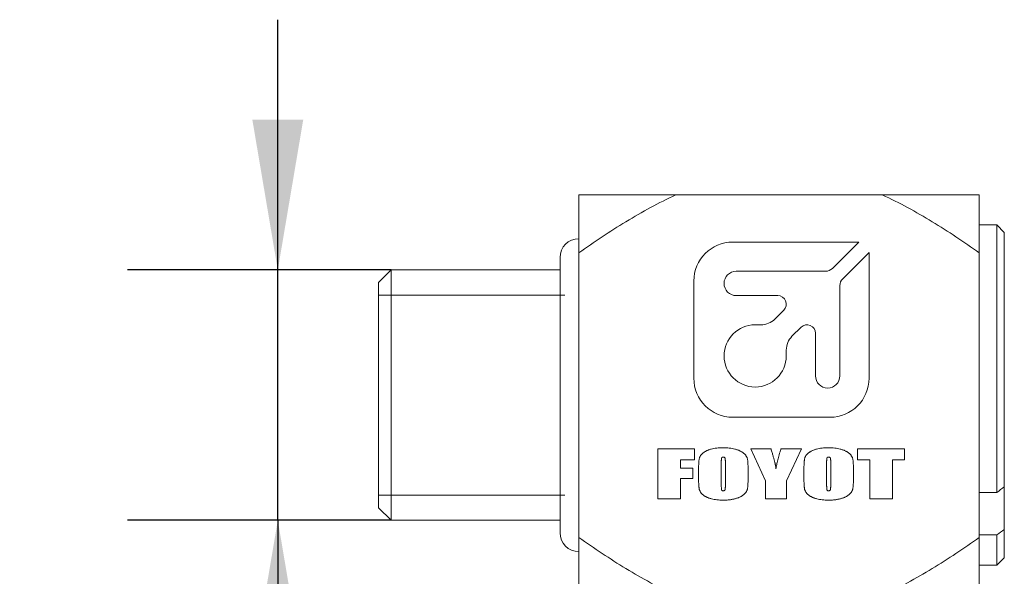
# Model space of a CAD drawing. Units: millimetres. Extents: x 0 to 546, y -1 to 743.
# Drawn here: x 134 to 154, y 131 to 142 of the extents above; entities that cross this region are included whole.
import ezdxf

# ---------------------------------------------------------------- set-up
doc = ezdxf.new("R2010")
doc.units = ezdxf.units.MM
doc.layers.add('图框', color=179, linetype='Continuous')
doc.styles.add('SLDTEXTSTYLE1', font='TXT', dxfattribs={"width": 0.7})
doc.dimstyles.new('SLDDIMSTYLE15', dxfattribs={"dimtxt": 4, "dimasz": 3, "dimexe": 0, "dimexo": 0.0625, "dimgap": 1, "dimtad": 2, "dimrnd": 1e-09, "dimzin": 12, "dimdsep": 46, "dimtxsty": 'SLDTEXTSTYLE1', "dimsah": 1, "dimcen": 0.09, "dimadec": 0, "dimazin": 3, "dimtfac": 1, "dimtmove": 0, "dimatfit": 0, "dimfxl": 0, "dimfrac": 2, "dimtolj": 1, "dimtzin": 12, "dimarcsym": 0})

# ---------------------------------------------------------------- blocks, each defined once
blk = doc.blocks.new('_D_57')
at = {"layer": '图框'}
for p, q in [((139.53, 136.837), (139.53, 141.837)), ((141.794, 136.837), (136.53, 136.837)), ((139.53, 131.837), (139.53, 136.837)), ((141.794, 131.837), (136.53, 131.837)), ((139.53, 131.837), (139.53, 119.909))]:
    blk.add_line(p, q, dxfattribs=at)
for points in [[(139.53, 136.837), (140.038, 139.837), (139.022, 139.837)], [(139.53, 131.837), (139.022, 128.837), (140.038, 128.837)]]:
    blk.add_solid(points, dxfattribs=at)
at = {"layer": '图框', "insert": (134.374, 119.909), "char_height": 4, "attachment_point": 1, "rotation": 90, "style": 'SLDTEXTSTYLE1'}
blk.add_mtext('M5', dxfattribs=at)

msp = doc.modelspace()

# ---------------------------------------------------------------- linework, layer by layer
at = {"color": 7, "linetype": 'Continuous', "lineweight": 15}
for p, q in [((147.481961, 138.337124), (145.543513, 138.337124)), ((151.605066, 138.337124), (147.481961, 138.337124)), ((153.543513, 138.337124), (151.605066, 138.337124)), ((153.893513, 137.737124), (153.543513, 137.737124)), ((154.043513, 137.587124), (153.893513, 137.737124)), ((153.893513, 132.394956), (153.893513, 137.737124)), ((154.043513, 137.587124), (154.043513, 132.502794)), ((151.134533, 137.394828), (148.619125, 137.394828)), ((150.608271, 136.868567), (151.134533, 137.394828)), ((145.543513, 137.18027), (145.543513, 131.493979)), ((151.340725, 137.188636), (150.814464, 136.662375)), ((151.340725, 134.673228), (151.340725, 137.188636)), ((153.543513, 137.18027), (153.543513, 131.493979)), ((145.168513, 137.087124), (145.168513, 131.587124)), ((141.793513, 136.837124), (141.543513, 136.587124)), ((145.168513, 136.837124), (141.793513, 136.837124)), ((141.793513, 136.837124), (141.793513, 134.337124)), ((148.687812, 136.811628), (150.47081, 136.811628)), ((141.543513, 134.337124), (141.543513, 136.587124)), ((147.841525, 136.617228), (147.841525, 134.673228)), ((150.757525, 136.524913), (150.757525, 134.721828)), ((149.519246, 136.325628), (148.687812, 136.325628)), ((149.458548, 135.856305), (149.63893, 136.036687)), ((149.066569, 135.742428), (149.183625, 135.742428)), ((149.982584, 135.693033), (149.802202, 135.512651)), ((150.271525, 134.721828), (150.271525, 135.57335)), ((149.688325, 135.237728), (149.688325, 135.120672)), ((141.543513, 132.087124), (141.543513, 134.337124)), ((141.793513, 134.337124), (141.793513, 131.837124)), ((148.619125, 133.895628), (150.563125, 133.895628)), ((147.122441, 133.262632), (147.854999, 133.262632)), ((147.122441, 132.262632), (147.122441, 133.262632)), ((147.854999, 133.262632), (147.854999, 133.041701)), ((148.982906, 133.262632), (149.383342, 133.262632)), ((149.273604, 132.625095), (148.982906, 133.262632)), ((149.581743, 133.262632), (149.994534, 133.262632)), ((149.994534, 133.262632), (149.692209, 132.627821)), ((151.110813, 133.041701), (151.110813, 133.262632)), ((151.110813, 133.262632), (152.052674, 133.262632)), ((152.052674, 133.262632), (152.052674, 133.041701)), ((147.575929, 133.041701), (147.575929, 132.878911)), ((147.854999, 133.041701), (147.575929, 133.041701)), ((148.389883, 133.003729), (148.389883, 132.540611)), ((148.471278, 132.547879), (148.471278, 133.003729)), ((150.494534, 133.003729), (150.494534, 132.540611)), ((150.575929, 132.547879), (150.575929, 133.003729)), ((151.354999, 133.041701), (151.110813, 133.041701)), ((151.354999, 132.262632), (151.354999, 133.041701)), ((151.808488, 133.041701), (151.808488, 132.262632)), ((152.052674, 133.041701), (151.808488, 133.041701)), ((147.575929, 132.878911), (147.820116, 132.878911)), ((147.820116, 132.878911), (147.820116, 132.669608)), ((147.936395, 132.678693), (147.936395, 132.846571)), ((148.924767, 132.846571), (148.924767, 132.678693)), ((150.041046, 132.678693), (150.041046, 132.846571)), ((151.029418, 132.846571), (151.029418, 132.678693)), ((147.575929, 132.669608), (147.575929, 132.262632)), ((147.820116, 132.669608), (147.575929, 132.669608)), ((149.273604, 132.262632), (149.273604, 132.625095)), ((149.692209, 132.627821), (149.692209, 132.262632)), ((153.543513, 132.394956), (153.893513, 132.394956)), ((154.043513, 131.654265), (154.043513, 132.502794)), ((147.575929, 132.262632), (147.122441, 132.262632)), ((149.692209, 132.262632), (149.273604, 132.262632)), ((151.808488, 132.262632), (151.354999, 132.262632)), ((141.543513, 132.087124), (141.793513, 131.837124)), ((141.793513, 131.837124), (145.168513, 131.837124)), ((154.043513, 131.654265), (154.043513, 131.087124)), ((153.543513, 131.546428), (153.893513, 131.546428)), ((153.893513, 130.937124), (153.893513, 131.546428)), ((153.893513, 130.937124), (154.043513, 131.087124)), ((153.543513, 130.937124), (153.893513, 130.937124))]:
    msp.add_line(p, q, dxfattribs=at)
at = {"color": 7, "linetype": 'Continuous', "lineweight": 0}
for p, q in [((141.543513, 136.337124), (145.263123, 136.337124)), ((141.543513, 132.337124), (145.263123, 132.337124))]:
    msp.add_line(p, q, dxfattribs=at)
at = {"color": 7, "linetype": 'Continuous', "lineweight": 15}
for centre, radius, start, end in [((145.543513, 137.087124), 0.375, 90, 180), ((148.619125, 136.617228), 0.7776, 90, 180), ((148.687812, 136.568628), 0.243, 90, 270), ((150.47081, 137.006028), 0.1944, 270, 315), ((150.951925, 136.524913), 0.1944, 135, 180), ((149.519246, 136.15637), 0.169258, 315, 90), ((149.066569, 135.120672), 0.621757, 90, 0), ((149.183625, 136.131228), 0.3888, 270, 315), ((150.102267, 135.57335), 0.169258, 0, 135), ((150.077125, 135.237728), 0.3888, 135, 180), ((148.619125, 134.673228), 0.7776, 180, 270), ((150.514525, 134.721828), 0.243, 180, 0), ((150.563125, 134.673228), 0.7776, 270, 0), ((145.543513, 131.587124), 0.375, 180, 270)]:
    msp.add_arc(centre, radius, start, end, dxfattribs=at)
for points, knots in [([(145.543513, 137.18027), (145.850543, 137.397372), (146.163305, 137.60642), (146.807806, 137.997852), (147.140058, 138.180491), (147.481961, 138.337124)], [0, 0, 0, 0, 0.5, 0.5, 1, 1, 1, 1]), ([(145.543513, 138.337124), (145.543513, 138.179185), (145.543513, 137.997492), (145.543513, 137.606934), (145.543513, 137.397835), (145.543513, 137.18027)], [0, 0, 0, 0, 0.5, 0.5, 1, 1, 1, 1]), ([(151.605066, 138.337124), (151.94982, 138.179185), (152.279805, 137.997492), (152.922883, 137.606934), (153.23583, 137.397835), (153.543513, 137.18027)], [0, 0, 0, 0, 0.5, 0.5, 1, 1, 1, 1]), ([(153.543513, 138.337124), (153.543513, 138.179185), (153.543513, 137.997492), (153.543513, 137.606934), (153.543513, 137.397835), (153.543513, 137.18027)], [0, 0, 0, 0, 0.5, 0.5, 1, 1, 1, 1]), ([(147.936395, 132.846571), (147.936426, 132.858562), (147.936488, 132.881638), (147.937036, 132.91495), (147.93792, 132.945598), (147.939166, 132.973583), (147.94079, 132.998904), (147.942725, 133.021569), (147.945117, 133.041618), (147.947668, 133.059463), (147.951632, 133.075817), (147.956873, 133.091398), (147.963649, 133.106723), (147.972245, 133.121443), (147.982134, 133.13606), (147.993808, 133.150116), (148.006929, 133.163939), (148.021476, 133.17745), (148.037553, 133.190198), (148.054952, 133.202304), (148.073687, 133.213514), (148.093712, 133.224043), (148.114964, 133.233894), (148.137578, 133.242725), (148.161369, 133.250954), (148.195421, 133.260718), (148.240779, 133.270911), (148.298543, 133.279868), (148.360364, 133.284795), (148.402895, 133.285516), (148.424767, 133.285887)], [0, 0, 0, 0, 0.046080127, 0.088674514, 0.12802224, 0.163898887, 0.196315391, 0.225518431, 0.25129633, 0.273909005, 0.294737563, 0.315859195, 0.337007734, 0.359003627, 0.381273593, 0.404754606, 0.429118585, 0.454480265, 0.480976182, 0.507896936, 0.535875276, 0.564815631, 0.594804658, 0.625833972, 0.658069527, 0.691507494, 0.761909771, 0.836559721, 0.915954067, 1, 1, 1, 1]), ([(148.424767, 133.285887), (148.446155, 133.285602), (148.487967, 133.285043), (148.549135, 133.279863), (148.607222, 133.271409), (148.653454, 133.26144), (148.68853, 133.251584), (148.71339, 133.243722), (148.736908, 133.234769), (148.759129, 133.224989), (148.780005, 133.214219), (148.799709, 133.20287), (148.81797, 133.190382), (148.834958, 133.177213), (148.850503, 133.163506), (148.864445, 133.149454), (148.876611, 133.135087), (148.88728, 133.12051), (148.89617, 133.105585), (148.903538, 133.090496), (148.909058, 133.075072), (148.912854, 133.058953), (148.915794, 133.041405), (148.917984, 133.021553), (148.920297, 132.99904), (148.921727, 132.973756), (148.923319, 132.945847), (148.924106, 132.915191), (148.924679, 132.88182), (148.924737, 132.858623), (148.924767, 132.846571)], [0, 0, 0, 0, 0.081270755, 0.15887054, 0.233082261, 0.304229255, 0.338404602, 0.371521992, 0.403281573, 0.433987943, 0.463735734, 0.492512345, 0.520344804, 0.547736995, 0.574151614, 0.599051891, 0.622892555, 0.64563475, 0.667620178, 0.688825591, 0.7093545, 0.729729303, 0.75167494, 0.776939516, 0.805611935, 0.837670327, 0.873161831, 0.91184482, 0.95419878, 1, 1, 1, 1]), ([(149.383342, 133.262632), (149.387087, 133.250092), (149.394396, 133.22562), (149.40526, 133.189845), (149.414981, 133.155626), (149.424202, 133.123152), (149.433084, 133.092464), (149.44074, 133.063379), (149.448125, 133.036112), (149.454615, 133.01054), (149.460501, 132.986694), (149.46551, 132.964495), (149.470175, 132.944076), (149.473748, 132.92526), (149.476806, 132.908237), (149.479516, 132.892954), (149.481095, 132.879293), (149.481834, 132.870736), (149.482179, 132.866738)], [0, 0, 0, 0, 0.096091161, 0.187539621, 0.27452175, 0.357289096, 0.435414216, 0.509089329, 0.578123812, 0.642836549, 0.702803809, 0.758466517, 0.809931603, 0.85659018, 0.899069151, 0.936938379, 0.970529418, 1, 1, 1, 1]), ([(149.482179, 132.866738), (149.484277, 132.879834), (149.488648, 132.907134), (149.497138, 132.949327), (149.507182, 132.994503), (149.518793, 133.042542), (149.532106, 133.093469), (149.547079, 133.147292), (149.563488, 133.2041), (149.575555, 133.242789), (149.581743, 133.262632)], [0, 0, 0, 0, 0.097376684, 0.202987991, 0.315949136, 0.437178378, 0.565852013, 0.702435927, 0.847385215, 1, 1, 1, 1]), ([(150.041046, 132.846571), (150.041078, 132.858562), (150.041139, 132.881638), (150.041687, 132.91495), (150.042571, 132.945598), (150.043817, 132.973583), (150.045441, 132.998904), (150.047376, 133.021569), (150.049768, 133.041618), (150.052319, 133.059463), (150.056283, 133.075817), (150.061524, 133.091398), (150.068301, 133.106723), (150.076897, 133.121443), (150.086785, 133.13606), (150.098459, 133.150116), (150.11158, 133.163939), (150.126127, 133.17745), (150.142204, 133.190198), (150.159603, 133.202304), (150.178338, 133.213514), (150.198363, 133.224043), (150.219615, 133.233894), (150.24223, 133.242725), (150.26602, 133.250954), (150.300072, 133.260718), (150.34543, 133.270911), (150.403194, 133.279868), (150.465015, 133.284795), (150.507547, 133.285516), (150.529418, 133.285887)], [0, 0, 0, 0, 0.046080127, 0.088674514, 0.12802224, 0.163898887, 0.196315391, 0.225518431, 0.25129633, 0.273909005, 0.294737563, 0.315859195, 0.337007734, 0.359003627, 0.381273593, 0.404754606, 0.429118585, 0.454480265, 0.480976182, 0.507896936, 0.535875276, 0.564815631, 0.594804658, 0.625833972, 0.658069527, 0.691507494, 0.761909771, 0.836559721, 0.915954067, 1, 1, 1, 1]), ([(150.529418, 133.285887), (150.550807, 133.285602), (150.592618, 133.285043), (150.653786, 133.279863), (150.711873, 133.271409), (150.758105, 133.26144), (150.793181, 133.251584), (150.818041, 133.243722), (150.841559, 133.234769), (150.863781, 133.224989), (150.884656, 133.214219), (150.90436, 133.20287), (150.922621, 133.190382), (150.939609, 133.177213), (150.955154, 133.163506), (150.969097, 133.149454), (150.981262, 133.135087), (150.991931, 133.12051), (151.000821, 133.105585), (151.008189, 133.090496), (151.013709, 133.075072), (151.017506, 133.058953), (151.020446, 133.041405), (151.022635, 133.021553), (151.024948, 132.99904), (151.026378, 132.973756), (151.02797, 132.945847), (151.028757, 132.915191), (151.02933, 132.88182), (151.029388, 132.858623), (151.029418, 132.846571)], [0, 0, 0, 0, 0.081270755, 0.15887054, 0.233082261, 0.304229255, 0.338404602, 0.371521992, 0.403281573, 0.433987943, 0.463735734, 0.492512345, 0.520344804, 0.547736995, 0.574151614, 0.599051891, 0.622892555, 0.64563475, 0.667620178, 0.688825591, 0.7093545, 0.729729303, 0.75167494, 0.776939516, 0.805611935, 0.837670327, 0.873161831, 0.91184482, 0.95419878, 1, 1, 1, 1]), ([(148.426584, 133.099841), (148.424035, 133.099669), (148.419055, 133.099334), (148.411831, 133.097656), (148.405572, 133.094089), (148.400428, 133.090462), (148.397247, 133.085444), (148.395461, 133.079631), (148.393621, 133.071997), (148.392256, 133.062264), (148.391198, 133.050501), (148.390564, 133.036679), (148.389954, 133.020873), (148.389907, 133.009665), (148.389883, 133.003729)], [0, 0, 0, 0, 0.0658491695, 0.1286885375, 0.1887327508, 0.2508900151, 0.2881203064, 0.3394600779, 0.4068450814, 0.4905032039, 0.592384877, 0.7111679557, 0.8470360867, 1, 1, 1, 1]), ([(148.471278, 133.003729), (148.471226, 133.008937), (148.471127, 133.01887), (148.470854, 133.032991), (148.470059, 133.045523), (148.469276, 133.056451), (148.467931, 133.065769), (148.466624, 133.073583), (148.464819, 133.079786), (148.462276, 133.08595), (148.45726, 133.091838), (148.449008, 133.096607), (148.438518, 133.099497), (148.430783, 133.09972), (148.426584, 133.099841)], [0, 0, 0, 0, 0.127254446, 0.2427014, 0.3449654, 0.434049288, 0.510216506, 0.574931161, 0.627368419, 0.667780813, 0.737117218, 0.811466341, 0.897639711, 1, 1, 1, 1]), ([(150.531235, 133.099841), (150.528686, 133.099669), (150.523706, 133.099334), (150.516482, 133.097656), (150.510223, 133.094089), (150.505079, 133.090462), (150.501898, 133.085444), (150.500112, 133.079631), (150.498272, 133.071997), (150.496907, 133.062264), (150.495849, 133.050501), (150.495215, 133.036679), (150.494605, 133.020873), (150.494559, 133.009665), (150.494534, 133.003729)], [0, 0, 0, 0, 0.06584917, 0.128688538, 0.188732751, 0.250890015, 0.288120306, 0.339460078, 0.406845081, 0.490503204, 0.592384877, 0.711167956, 0.847036087, 1, 1, 1, 1]), ([(150.575929, 133.003729), (150.575877, 133.008937), (150.575778, 133.01887), (150.575505, 133.032991), (150.57471, 133.045523), (150.573928, 133.056451), (150.572582, 133.065769), (150.571275, 133.073583), (150.56947, 133.079786), (150.566927, 133.08595), (150.561911, 133.091838), (150.553659, 133.096607), (150.54317, 133.099497), (150.535434, 133.09972), (150.531235, 133.099841)], [0, 0, 0, 0, 0.127254446, 0.2427014, 0.3449654, 0.434049288, 0.510216506, 0.574931161, 0.627368419, 0.667780813, 0.737117218, 0.811466341, 0.897639711, 1, 1, 1, 1]), ([(148.424767, 132.239376), (148.403742, 132.239674), (148.362723, 132.240256), (148.302833, 132.245233), (148.246211, 132.253342), (148.201218, 132.262804), (148.167229, 132.272373), (148.143181, 132.28013), (148.120422, 132.288833), (148.098954, 132.298546), (148.078555, 132.308818), (148.05942, 132.320085), (148.041614, 132.332352), (148.024864, 132.345124), (148.009743, 132.358731), (147.996, 132.372543), (147.983964, 132.386656), (147.973763, 132.401241), (147.964701, 132.415834), (147.957677, 132.431008), (147.952089, 132.446368), (147.94829, 132.462554), (147.945371, 132.480226), (147.943179, 132.500258), (147.940848, 132.523073), (147.939446, 132.548722), (147.937827, 132.577235), (147.937062, 132.608559), (147.936481, 132.642716), (147.936424, 132.666398), (147.936395, 132.678693)], [0, 0, 0, 0, 0.080764213, 0.157570529, 0.230684979, 0.30041586, 0.334006104, 0.366307264, 0.397461815, 0.427559312, 0.456799205, 0.485170838, 0.512792206, 0.539831215, 0.566032356, 0.590875979, 0.614649511, 0.63718025, 0.659206772, 0.68054417, 0.701297646, 0.72189533, 0.744310438, 0.770082434, 0.799300101, 0.832405769, 0.868750242, 0.909019244, 0.952767083, 1, 1, 1, 1]), ([(148.924767, 132.678693), (148.924735, 132.666943), (148.924673, 132.644291), (148.924125, 132.611585), (148.923246, 132.581482), (148.921981, 132.553922), (148.920387, 132.528962), (148.918416, 132.506544), (148.916079, 132.486725), (148.913389, 132.469049), (148.909845, 132.452705), (148.904226, 132.437264), (148.897295, 132.422043), (148.888748, 132.407119), (148.878426, 132.392605), (148.866839, 132.378108), (148.853299, 132.364243), (148.838428, 132.350594), (148.822069, 132.337499), (148.804229, 132.325208), (148.785167, 132.313535), (148.764675, 132.302828), (148.742879, 132.292789), (148.719585, 132.283803), (148.695036, 132.275448), (148.669236, 132.267787), (148.642242, 132.261142), (148.614185, 132.255309), (148.585152, 132.250419), (148.555082, 132.2465), (148.524022, 132.243094), (148.491827, 132.241105), (148.458637, 132.239471), (148.436155, 132.239408), (148.424767, 132.239376)], [0, 0, 0, 0, 0.0446419682, 0.0860675532, 0.1242831669, 0.1590671199, 0.1908897856, 0.2193062968, 0.2445660648, 0.2666973533, 0.2872391179, 0.3079809693, 0.3289866387, 0.3507353987, 0.3732062205, 0.3966017615, 0.421176193, 0.4467474295, 0.4732690629, 0.5007168769, 0.529012945, 0.5581425673, 0.5885179828, 0.6201395092, 0.6529582553, 0.6870332146, 0.7223609359, 0.7585548609, 0.7958930298, 0.8341972178, 0.8737634574, 0.9145864563, 0.956736838, 1, 1, 1, 1]), ([(150.529418, 132.239376), (150.508393, 132.239674), (150.467374, 132.240256), (150.407484, 132.245233), (150.350862, 132.253342), (150.305869, 132.262804), (150.27188, 132.272373), (150.247833, 132.28013), (150.225074, 132.288833), (150.203605, 132.298546), (150.183206, 132.308818), (150.164071, 132.320085), (150.146265, 132.332352), (150.129515, 132.345124), (150.114394, 132.358731), (150.100651, 132.372543), (150.088615, 132.386656), (150.078414, 132.401241), (150.069352, 132.415834), (150.062328, 132.431008), (150.05674, 132.446368), (150.052942, 132.462554), (150.050022, 132.480226), (150.04783, 132.500258), (150.045499, 132.523073), (150.044097, 132.548722), (150.042478, 132.577235), (150.041713, 132.608559), (150.041132, 132.642716), (150.041075, 132.666398), (150.041046, 132.678693)], [0, 0, 0, 0, 0.080764213, 0.157570529, 0.230684979, 0.30041586, 0.334006104, 0.366307264, 0.397461815, 0.427559312, 0.456799205, 0.485170838, 0.512792206, 0.539831215, 0.566032356, 0.590875979, 0.614649511, 0.63718025, 0.659206772, 0.68054417, 0.701297646, 0.72189533, 0.744310438, 0.770082434, 0.799300101, 0.832405769, 0.868750242, 0.909019244, 0.952767083, 1, 1, 1, 1]), ([(151.029418, 132.678693), (151.029386, 132.666943), (151.029324, 132.644291), (151.028776, 132.611585), (151.027897, 132.581482), (151.026632, 132.553922), (151.025039, 132.528962), (151.023067, 132.506544), (151.02073, 132.486725), (151.01804, 132.469049), (151.014496, 132.452705), (151.008877, 132.437264), (151.001946, 132.422043), (150.993399, 132.407119), (150.983077, 132.392605), (150.97149, 132.378108), (150.95795, 132.364243), (150.943079, 132.350594), (150.926721, 132.337499), (150.908881, 132.325208), (150.889819, 132.313535), (150.869326, 132.302828), (150.847531, 132.292789), (150.824236, 132.283803), (150.799687, 132.275448), (150.773887, 132.267787), (150.746893, 132.261142), (150.718837, 132.255309), (150.689803, 132.250419), (150.659734, 132.2465), (150.628673, 132.243094), (150.596478, 132.241105), (150.563289, 132.239471), (150.540806, 132.239408), (150.529418, 132.239376)], [0, 0, 0, 0, 0.044641968, 0.086067553, 0.124283167, 0.15906712, 0.190889786, 0.219306297, 0.244566065, 0.266697353, 0.287239118, 0.307980969, 0.328986639, 0.350735399, 0.37320622, 0.396601762, 0.421176193, 0.44674743, 0.473269063, 0.500716877, 0.529012945, 0.558142567, 0.588517983, 0.620139509, 0.652958255, 0.687033215, 0.722360936, 0.758554861, 0.79589303, 0.834197218, 0.873763457, 0.914586456, 0.956736838, 1, 1, 1, 1]), ([(148.389883, 132.540611), (148.389928, 132.533768), (148.390013, 132.520867), (148.390366, 132.502635), (148.390912, 132.486707), (148.391544, 132.473004), (148.392646, 132.461554), (148.393877, 132.452273), (148.3952, 132.445191), (148.397255, 132.438843), (148.40112, 132.433151), (148.407506, 132.428681), (148.415213, 132.425834), (148.420863, 132.425565), (148.423858, 132.425422)], [0, 0, 0, 0, 0.153867711, 0.290055725, 0.409946823, 0.512212547, 0.598381994, 0.668475048, 0.722683459, 0.760146238, 0.817930411, 0.873490018, 0.932934766, 1, 1, 1, 1]), ([(148.423858, 132.425422), (148.428493, 132.42555), (148.437031, 132.425786), (148.448517, 132.429469), (148.457492, 132.435421), (148.462582, 132.442845), (148.464991, 132.450531), (148.4668, 132.458359), (148.468189, 132.468267), (148.469189, 132.48022), (148.470085, 132.494213), (148.470847, 132.510262), (148.47113, 132.528377), (148.471227, 132.541156), (148.471278, 132.547879)], [0, 0, 0, 0, 0.092269622, 0.169965369, 0.237785834, 0.303922278, 0.3448765, 0.398308553, 0.464378517, 0.544588257, 0.637978252, 0.744595336, 0.865650349, 1, 1, 1, 1]), ([(150.494534, 132.540611), (150.494579, 132.533768), (150.494664, 132.520867), (150.495017, 132.502635), (150.495564, 132.486707), (150.496195, 132.473004), (150.497297, 132.461554), (150.498528, 132.452273), (150.499851, 132.445191), (150.501906, 132.438843), (150.505771, 132.433151), (150.512157, 132.428681), (150.519864, 132.425834), (150.525514, 132.425565), (150.528509, 132.425422)], [0, 0, 0, 0, 0.1538677114, 0.2900557255, 0.4099468235, 0.512212547, 0.598381994, 0.6684750479, 0.7226834591, 0.7601462377, 0.8179304107, 0.8734900176, 0.9329347661, 1, 1, 1, 1]), ([(150.528509, 132.425422), (150.533144, 132.42555), (150.541682, 132.425786), (150.553168, 132.429469), (150.562144, 132.435421), (150.567233, 132.442845), (150.569643, 132.450531), (150.571451, 132.458359), (150.572841, 132.468267), (150.57384, 132.48022), (150.574736, 132.494213), (150.575498, 132.510262), (150.575781, 132.528377), (150.575878, 132.541156), (150.575929, 132.547879)], [0, 0, 0, 0, 0.092269622, 0.169965369, 0.237785834, 0.303922278, 0.3448765, 0.398308553, 0.464378517, 0.544588257, 0.637978252, 0.744595336, 0.865650349, 1, 1, 1, 1]), ([(147.481961, 130.337124), (147.137207, 130.495064), (146.807221, 130.676757), (146.164143, 131.067314), (145.851197, 131.276414), (145.543513, 131.493979)], [0, 0, 0, 0, 0.5, 0.5, 1, 1, 1, 1]), ([(145.543513, 131.493979), (145.543513, 131.276876), (145.543513, 131.067829), (145.543513, 130.676397), (145.543513, 130.493758), (145.543513, 130.337124)], [0, 0, 0, 0, 0.5, 0.5, 1, 1, 1, 1]), ([(153.543513, 131.493979), (153.236484, 131.276876), (152.923722, 131.067829), (152.279221, 130.676397), (151.946969, 130.493758), (151.605066, 130.337124)], [0, 0, 0, 0, 0.5, 0.5, 1, 1, 1, 1]), ([(153.543513, 131.493979), (153.543513, 131.276876), (153.543513, 131.067829), (153.543513, 130.676397), (153.543513, 130.493758), (153.543513, 130.337124)], [0, 0, 0, 0, 0.5, 0.5, 1, 1, 1, 1])]:
    msp.add_open_spline(points, degree=3, knots=knots, dxfattribs=at)
for points in [[(154.043513, 132.502794), (153.993533, 132.466834), (153.943532, 132.430889), (153.893513, 132.394956)], [(153.893513, 131.546428), (153.943532, 131.582361), (153.993533, 131.618306), (154.043513, 131.654265)]]:
    msp.add_open_spline(points, degree=3, dxfattribs=at)

# ---------------------------------------------------------------- dimensions: what is measured, and where the dimension line sits
at = {"layer": '图框'}
dim = msp.add_linear_dim(base=(139.530028, 136.837124), p1=(141.793513, 131.837124), p2=(141.793513, 136.837124), angle=90, text='M5', dimstyle='SLDDIMSTYLE15', dxfattribs=at)
dim.commit()
dim.dimension.update_dxf_attribs({"geometry": '_D_57', "text_midpoint": (139.530028, 123.180737), "dimtype": 160})

doc.saveas('drawing.dxf')
